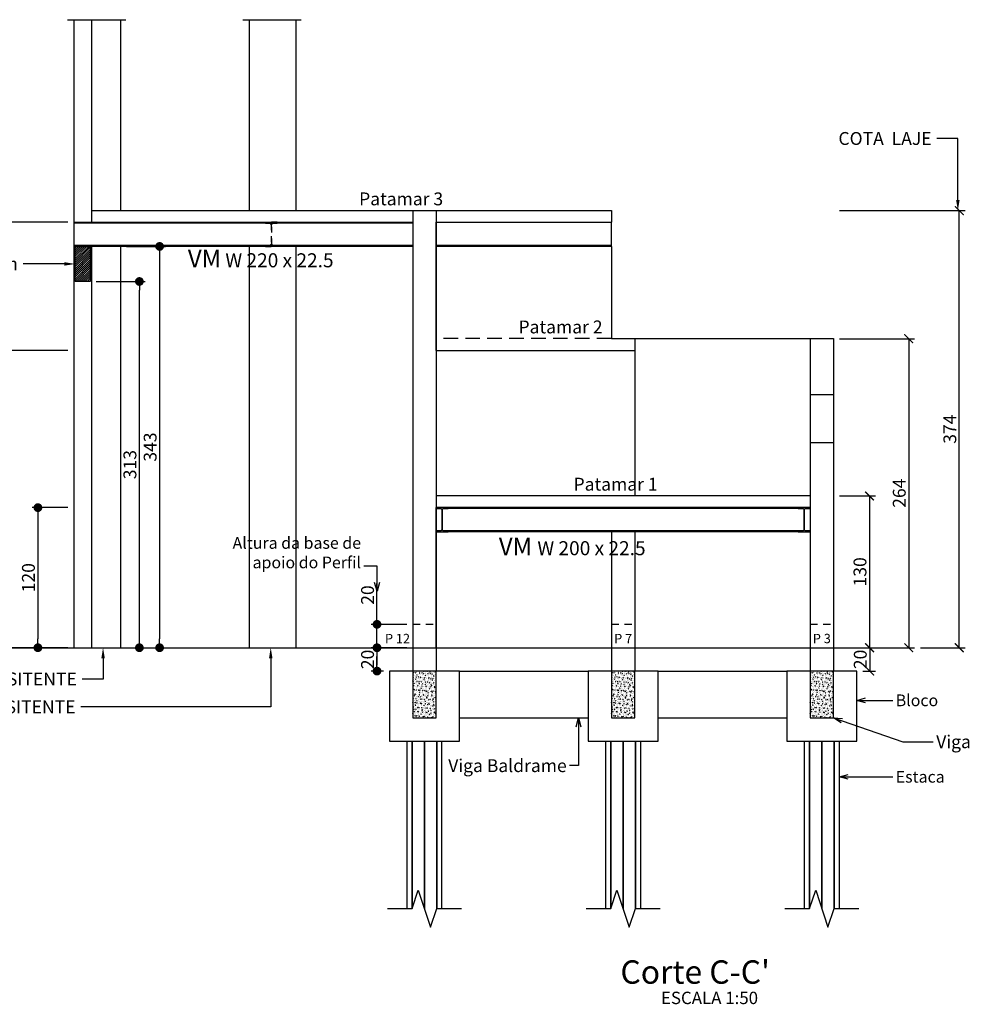
# Model space of a CAD drawing. Units: inches. Extents: x 228 to 1632, y 202 to 546.
# Drawn here: x 322 to 338, y 427 to 444 of the extents above; entities that cross this region are included whole.
import ezdxf
from ezdxf import colors
from ezdxf.entities.mleader import LeaderData, LeaderLine
from ezdxf.math import Vec2, Vec3

# ---------------------------------------------------------------- set-up
doc = ezdxf.new("R2010")
doc.units = ezdxf.units.IN
doc.header["$MEASUREMENT"] = 0
doc.linetypes.add('HIDDEN', pattern=[0.375, 0.25, -0.125])
doc.linetypes.add('HIDDEN2', pattern=[0.1875, 0.125, -0.0625])
for name, color, linetype in [('_BLOCO', 2, 'Continuous'), ('_COTA', 2, 'Continuous'), ('_laje 1', 1, 'Continuous'), ('_PERF HAC', 1, 'Continuous'), ('_PERFIL CORTE', 3, 'Continuous'), ('_PERFIL PROJ', 252, 'HIDDEN2'), ('_PERFIL PROJ 2', 2, 'Continuous'), ('_PERFIL VISTA', 1, 'Continuous'), ('_PILAR', 4, 'Continuous'), ('_PROJ LAJE', 252, 'Continuous'), ('_VIGA FUNDA', 3, 'Continuous'), ('estaca', 1, 'Continuous'), ('L_HACH', 1, 'Continuous'), ('paredes', 3, 'Continuous'), ('TEXTO', 2, 'Continuous'), ('TEXTO 1', 3, 'Continuous')]:
    doc.layers.add(name, color=color, linetype=linetype)
doc.layers.add('_DESCRIÇÃO', color=2, linetype='Continuous', lineweight=20)
doc.styles.add('ARIAL', font='arial.ttf', dxfattribs={"height": 0.06})
doc.styles.add('GRIFA', font='trebuc.ttf')
doc.styles.get("Standard").update_dxf_attribs({"font": 'arial.ttf'})
doc.dimstyles.new('COTA 50', dxfattribs={"dimtxt": 0.22, "dimasz": 0.15, "dimexe": 0.1, "dimexo": 0.1, "dimgap": 0.05, "dimtad": 1, "dimdec": 0, "dimlfac": 50, "dimzin": 4, "dimdsep": 46, "dimtxsty": 'Standard', "dimblk": 'ARCHTICK', "dimcen": 0.5, "dimclrd": 1, "dimclre": 252, "dimclrt": 2, "dimadec": 1, "dimazin": 0, "dimtfac": 1, "dimtdec": 0, "dimtmove": 0, "dimatfit": 3, "dimldrblk": 'OPEN30', "dimfxl": 1, "dimtolj": 1, "dimarcsym": 0})
doc.dimstyles.new('CT 25', dxfattribs={"dimtxt": 0.2, "dimasz": 0.15, "dimexe": 0.1, "dimexo": 0.1, "dimgap": 0.05, "dimtad": 1, "dimdec": 1, "dimlfac": 25, "dimzin": 12, "dimdsep": 46, "dimtxsty": 'Standard', "dimblk": 'ARCHTICK', "dimcen": 0.5, "dimclrd": 1, "dimclre": 252, "dimclrt": 2, "dimadec": 1, "dimazin": 0, "dimtfac": 1, "dimtdec": 1, "dimtmove": 0, "dimatfit": 3, "dimldrblk": 'OPEN30', "dimfxl": 1, "dimtolj": 1, "dimarcsym": 0})
doc.dimstyles.new('CTPFIL 50', dxfattribs={"dimtxt": 0.22, "dimasz": 0.15, "dimexe": 0.1, "dimexo": 0.1, "dimgap": 0.05, "dimtad": 1, "dimdec": 0, "dimlfac": 50, "dimzin": 12, "dimdsep": 46, "dimtxsty": 'GRIFA', "dimblk": 'DOT', "dimcen": 0.5, "dimclrd": 1, "dimclre": 252, "dimclrt": 3, "dimadec": 1, "dimazin": 0, "dimtfac": 1, "dimtdec": 0, "dimtmove": 0, "dimatfit": 3, "dimldrblk": 'OPEN30', "dimfxl": 1, "dimtolj": 1, "dimarcsym": 0})

# ---------------------------------------------------------------- blocks, each defined once
blk = doc.blocks.new('_ARCHTICK')
at = {"color": 0, "linetype": 'ByBlock', "const_width": 0.15}
blk.add_lwpolyline([(-0.5, -0.5), (0.5, 0.5)], dxfattribs=at)
blk = doc.blocks.new('*D29')
at = {"layer": '_COTA', "color": 252, "lineweight": -2, "transparency": 16777216}
for p, q in [((335.915, 435.833), (336.531, 435.833)), ((335.515, 433.237), (336.531, 433.237))]:
    blk.add_line(p, q, dxfattribs=at)
at = {"layer": '_COTA', "color": 1, "lineweight": -2, "transparency": 16777216}
blk.add_line((336.431, 435.833), (336.431, 433.237), dxfattribs=at)
at = {"layer": 'DEFPOINTS', "color": 0, "transparency": 16777216}
for p in [(335.815, 435.833), (335.415, 433.237), (336.431, 433.237)]:
    blk.add_point(p, dxfattribs=at)
at = {"layer": '_COTA', "color": 1, "lineweight": -2, "transparency": 16777216, "xscale": 0.15, "yscale": 0.15, "zscale": 0.15}
for p, rotation in [((336.431, 435.833), 90), ((336.431, 433.237), 270)]:
    blk.add_blockref('_ARCHTICK', p, dxfattribs=dict(at, rotation=rotation))
at = {"layer": '_COTA', "color": 2, "transparency": 16777216, "insert": (336.268, 434.535), "char_height": 0.22, "attachment_point": 5, "rotation": 90}
blk.add_mtext('\\A1;130', dxfattribs=at)
blk = doc.blocks.new('_Open30')
at = {"color": 0, "linetype": 'ByBlock', "lineweight": -2}
for p, q in [((-1, 0.27), (0, 0)), ((0, 0), (-1, -0.27)), ((0, 0), (-1, 0))]:
    blk.add_line(p, q, dxfattribs=at)
blk = doc.blocks.new('*D28')
at = {"layer": '_COTA', "color": 252, "lineweight": -2, "transparency": 16777216}
for p, q in [((335.915, 438.523), (337.202, 438.523)), ((335.915, 433.237), (337.202, 433.237))]:
    blk.add_line(p, q, dxfattribs=at)
at = {"layer": '_COTA', "color": 1, "lineweight": -2, "transparency": 16777216}
blk.add_line((337.102, 438.523), (337.102, 433.237), dxfattribs=at)
at = {"layer": 'DEFPOINTS', "color": 0, "transparency": 16777216}
for p in [(335.815, 438.523), (335.815, 433.237), (337.102, 433.237)]:
    blk.add_point(p, dxfattribs=at)
at = {"layer": '_COTA', "color": 1, "lineweight": -2, "transparency": 16777216, "xscale": 0.15, "yscale": 0.15, "zscale": 0.15}
for p, rotation in [((337.102, 438.523), 90), ((337.102, 433.237), 270)]:
    blk.add_blockref('_ARCHTICK', p, dxfattribs=dict(at, rotation=rotation))
at = {"layer": '_COTA', "color": 2, "transparency": 16777216, "insert": (336.94, 435.88), "char_height": 0.22, "attachment_point": 5, "rotation": 90}
blk.add_mtext('\\A1;264', dxfattribs=at)
blk = doc.blocks.new('PERF')
at = {"layer": '_PERF HAC'}
blk.add_hatch(color=256, dxfattribs=at).paths.add_polyline_path([(-0.051, 0), (-0.051, -0.008), (-0.0136, -0.008, -0.414214), (-0.0031, -0.0185), (-0.0031, -0.1875, -0.414214), (-0.0136, -0.198), (-0.051, -0.198), (-0.051, -0.206), (0.051, -0.206), (0.051, -0.198), (0.0136, -0.198, -0.414214), (0.0031, -0.1875), (0.0031, -0.0185, -0.414214), (0.0136, -0.008), (0.051, -0.008), (0.051, 0)])
at = {"layer": '_PERFIL CORTE'}
blk.add_lwpolyline([(-0.051, 0), (-0.051, -0.008), (-0.0136, -0.008, -0.414214), (-0.0031, -0.0185), (-0.0031, -0.1875, -0.414214), (-0.0136, -0.198), (-0.051, -0.198), (-0.051, -0.206), (0.051, -0.206), (0.051, -0.198), (0.0136, -0.198, -0.414214), (0.0031, -0.1875), (0.0031, -0.0185, -0.414214), (0.0136, -0.008), (0.051, -0.008), (0.051, 0)], format="xyb", close=True, dxfattribs=at)
blk = doc.blocks.new('*D30')
at = {"layer": '_COTA', "color": 252, "lineweight": -2, "transparency": 16777216}
for p, q in [((335.915, 440.713), (338.068, 440.713)), ((337.302, 433.237), (338.068, 433.237))]:
    blk.add_line(p, q, dxfattribs=at)
at = {"layer": '_COTA', "color": 1, "lineweight": -2, "transparency": 16777216}
blk.add_line((337.968, 433.237), (337.968, 440.713), dxfattribs=at)
at = {"layer": 'DEFPOINTS', "color": 0, "transparency": 16777216}
for p in [(335.815, 440.713), (337.968, 440.713), (337.202, 433.237)]:
    blk.add_point(p, dxfattribs=at)
at = {"layer": '_COTA', "color": 1, "lineweight": -2, "transparency": 16777216, "xscale": 0.15, "yscale": 0.15, "zscale": 0.15}
for p, rotation in [((337.968, 440.713), 90), ((337.968, 433.237), 270)]:
    blk.add_blockref('_ARCHTICK', p, dxfattribs=dict(at, rotation=rotation))
at = {"layer": '_COTA', "color": 2, "transparency": 16777216, "insert": (337.806, 436.975), "char_height": 0.22, "attachment_point": 5, "rotation": 90}
blk.add_mtext('\\A1;374', dxfattribs=at)
blk = doc.blocks.new('_Dot')
at = {"color": 0, "linetype": 'ByBlock', "lineweight": -2}
blk.add_line((-0.5, 0), (-1, 0), dxfattribs=at)
at = {"color": 0, "linetype": 'ByBlock', "const_width": 0.5}
blk.add_lwpolyline([(-0.25, 0, 1), (0.25, 0, 1)], format="xyb", close=True, dxfattribs=at)
blk = doc.blocks.new('*D39')
at = {"layer": '_COTA', "color": 252, "lineweight": -2, "transparency": 16777216}
for p, q in [((322.715, 435.633), (322.1, 435.633)), ((322.715, 433.237), (322.1, 433.237))]:
    blk.add_line(p, q, dxfattribs=at)
at = {"layer": '_COTA', "color": 1, "lineweight": -2, "transparency": 16777216}
blk.add_line((322.2, 435.483), (322.2, 433.387), dxfattribs=at)
at = {"layer": 'DEFPOINTS', "color": 0, "transparency": 16777216}
for p in [(322.815, 435.633), (322.2, 433.237), (322.815, 433.237)]:
    blk.add_point(p, dxfattribs=at)
at = {"layer": '_COTA', "color": 1, "lineweight": -2, "transparency": 16777216, "xscale": 0.15, "yscale": 0.15, "zscale": 0.15}
for p, rotation in [((322.2, 435.633), 90), ((322.2, 433.237), 270)]:
    blk.add_blockref('_Dot', p, dxfattribs=dict(at, rotation=rotation))
at = {"layer": '_COTA', "color": 3, "transparency": 16777216, "insert": (322.038, 434.435), "char_height": 0.22, "attachment_point": 5, "rotation": 90, "style": 'GRIFA'}
blk.add_mtext('\\A1;120', dxfattribs=at)
blk = doc.blocks.new('*D34')
at = {"layer": '_COTA', "color": 252, "lineweight": -2, "transparency": 16777216}
for p, q in [((322.715, 438.323), (321.429, 438.323)), ((322.715, 433.237), (321.429, 433.237))]:
    blk.add_line(p, q, dxfattribs=at)
at = {"layer": '_COTA', "color": 1, "lineweight": -2, "transparency": 16777216}
blk.add_line((321.529, 438.173), (321.529, 433.387), dxfattribs=at)
at = {"layer": 'DEFPOINTS', "color": 0, "transparency": 16777216}
for p in [(322.815, 438.323), (321.529, 433.237), (322.815, 433.237)]:
    blk.add_point(p, dxfattribs=at)
at = {"layer": '_COTA', "color": 1, "lineweight": -2, "transparency": 16777216, "xscale": 0.15, "yscale": 0.15, "zscale": 0.15}
for p, rotation in [((321.529, 438.323), 90), ((321.529, 433.237), 270)]:
    blk.add_blockref('_Dot', p, dxfattribs=dict(at, rotation=rotation))
at = {"layer": '_COTA', "color": 3, "transparency": 16777216, "insert": (321.367, 435.78), "char_height": 0.22, "attachment_point": 5, "rotation": 90, "style": 'GRIFA'}
blk.add_mtext('\\A1;254', dxfattribs=at)
blk = doc.blocks.new('*D35')
at = {"layer": '_COTA', "color": 252, "lineweight": -2, "transparency": 16777216}
for p, q in [((322.715, 440.513), (320.563, 440.513)), ((321.329, 433.237), (320.563, 433.237))]:
    blk.add_line(p, q, dxfattribs=at)
at = {"layer": '_COTA', "color": 1, "lineweight": -2, "transparency": 16777216}
blk.add_line((320.663, 433.387), (320.663, 440.363), dxfattribs=at)
at = {"layer": 'DEFPOINTS', "color": 0, "transparency": 16777216}
for p in [(320.663, 440.513), (322.815, 440.513), (321.429, 433.237)]:
    blk.add_point(p, dxfattribs=at)
at = {"layer": '_COTA', "color": 1, "lineweight": -2, "transparency": 16777216, "xscale": 0.15, "yscale": 0.15, "zscale": 0.15}
for p, rotation in [((320.663, 440.513), 90), ((320.663, 433.237), 270)]:
    blk.add_blockref('_Dot', p, dxfattribs=dict(at, rotation=rotation))
at = {"layer": '_COTA', "color": 3, "transparency": 16777216, "insert": (320.5, 436.875), "char_height": 0.22, "attachment_point": 5, "rotation": 90, "style": 'GRIFA'}
blk.add_mtext('\\A1;364', dxfattribs=at)
blk = doc.blocks.new('*D55')
at = {"layer": '_COTA', "color": 252, "lineweight": -2, "transparency": 16777216}
for p, q in [((323.715, 440.101), (324.383, 440.101)), ((323.715, 433.237), (324.383, 433.237))]:
    blk.add_line(p, q, dxfattribs=at)
at = {"layer": '_COTA', "color": 1, "lineweight": -2, "transparency": 16777216}
blk.add_line((324.283, 439.951), (324.283, 433.387), dxfattribs=at)
at = {"layer": 'DEFPOINTS', "color": 0, "transparency": 16777216}
for p in [(323.615, 440.101), (323.615, 433.237), (324.283, 433.237)]:
    blk.add_point(p, dxfattribs=at)
at = {"layer": '_COTA', "color": 1, "lineweight": -2, "transparency": 16777216, "xscale": 0.15, "yscale": 0.15, "zscale": 0.15}
for p, rotation in [((324.283, 440.101), 90), ((324.283, 433.237), 270)]:
    blk.add_blockref('_Dot', p, dxfattribs=dict(at, rotation=rotation))
at = {"layer": '_COTA', "color": 3, "transparency": 16777216, "insert": (324.121, 436.669), "char_height": 0.22, "attachment_point": 5, "rotation": 90, "style": 'GRIFA'}
blk.add_mtext('\\A1;343', dxfattribs=at)
blk = doc.blocks.new('*D56')
at = {"layer": '_COTA', "color": 252, "lineweight": -2, "transparency": 16777216}
for p, q in [((323.195, 439.501), (324.037, 439.501)), ((323.715, 433.237), (324.037, 433.237))]:
    blk.add_line(p, q, dxfattribs=at)
at = {"layer": '_COTA', "color": 1, "lineweight": -2, "transparency": 16777216}
blk.add_line((323.937, 433.387), (323.937, 439.351), dxfattribs=at)
at = {"layer": 'DEFPOINTS', "color": 0, "transparency": 16777216}
for p in [(323.095, 439.501), (323.937, 439.501), (323.615, 433.237)]:
    blk.add_point(p, dxfattribs=at)
at = {"layer": '_COTA', "color": 1, "lineweight": -2, "transparency": 16777216, "xscale": 0.15, "yscale": 0.15, "zscale": 0.15}
for p, rotation in [((323.937, 439.501), 90), ((323.937, 433.237), 270)]:
    blk.add_blockref('_Dot', p, dxfattribs=dict(at, rotation=rotation))
at = {"layer": '_COTA', "color": 3, "transparency": 16777216, "insert": (323.775, 436.369), "char_height": 0.22, "attachment_point": 5, "rotation": 90, "style": 'GRIFA'}
blk.add_mtext('\\A1;313', dxfattribs=at)
blk = doc.blocks.new('*D468')
at = {"layer": '_COTA', "color": 1, "lineweight": -2, "transparency": 16777216}
blk.add_line((336.435, 433.237), (336.435, 432.837), dxfattribs=at)
at = {"layer": '_COTA', "color": 252, "lineweight": -2, "transparency": 16777216}
for p, q in [((336.531, 433.237), (336.535, 433.237)), ((336.315, 432.837), (336.535, 432.837))]:
    blk.add_line(p, q, dxfattribs=at)
at = {"layer": 'DEFPOINTS', "color": 0, "transparency": 16777216}
for p in [(336.431, 433.237), (336.215, 432.837), (336.435, 432.837)]:
    blk.add_point(p, dxfattribs=at)
at = {"layer": '_COTA', "color": 1, "lineweight": -2, "transparency": 16777216, "xscale": 0.15, "yscale": 0.15, "zscale": 0.15}
for p, rotation in [((336.435, 433.237), 90), ((336.435, 432.837), 270)]:
    blk.add_blockref('_ARCHTICK', p, dxfattribs=dict(at, rotation=rotation))
at = {"layer": '_COTA', "color": 2, "transparency": 16777216, "insert": (336.273, 433.037), "char_height": 0.22, "attachment_point": 5, "rotation": 90}
blk.add_mtext('\\A1;20', dxfattribs=at)
blk = doc.blocks.new('*D469')
at = {"layer": '_COTA', "color": 1, "lineweight": -2, "transparency": 16777216}
for p, q in [((328.003, 433.787), (328.003, 434.338)), ((328.003, 433.237), (328.003, 433.637)), ((328.003, 433.087), (328.003, 432.937))]:
    blk.add_line(p, q, dxfattribs=at)
at = {"layer": '_COTA', "color": 252, "lineweight": -2, "transparency": 16777216}
for p, q in [((328.515, 433.637), (327.903, 433.637)), ((328.515, 433.237), (327.903, 433.237))]:
    blk.add_line(p, q, dxfattribs=at)
at = {"layer": 'DEFPOINTS', "color": 0, "transparency": 16777216}
for p in [(328.003, 433.637), (328.615, 433.637), (328.615, 433.237)]:
    blk.add_point(p, dxfattribs=at)
at = {"layer": '_COTA', "color": 1, "lineweight": -2, "transparency": 16777216, "xscale": 0.15, "yscale": 0.15, "zscale": 0.15}
for p, rotation in [((328.003, 433.637), 270), ((328.003, 433.237), 90)]:
    blk.add_blockref('_Dot', p, dxfattribs=dict(at, rotation=rotation))
at = {"layer": '_COTA', "color": 3, "transparency": 16777216, "insert": (327.841, 434.138), "char_height": 0.22, "attachment_point": 5, "rotation": 90, "style": 'GRIFA'}
blk.add_mtext('\\A1;20', dxfattribs=at)
blk = doc.blocks.new('*D470')
at = {"layer": '_COTA', "color": 1, "lineweight": -2, "transparency": 16777216}
blk.add_line((328.003, 432.987), (328.003, 433.087), dxfattribs=at)
at = {"layer": '_COTA', "color": 252, "lineweight": -2, "transparency": 16777216}
blk.add_line((328.115, 432.837), (327.903, 432.837), dxfattribs=at)
at = {"layer": 'DEFPOINTS', "color": 0, "transparency": 16777216}
for p in [(328.003, 433.237), (328.003, 433.237), (328.215, 432.837)]:
    blk.add_point(p, dxfattribs=at)
at = {"layer": '_COTA', "color": 1, "lineweight": -2, "transparency": 16777216, "xscale": 0.15, "yscale": 0.15, "zscale": 0.15}
for p, rotation in [((328.003, 433.237), 90), ((328.003, 432.837), 270)]:
    blk.add_blockref('_Dot', p, dxfattribs=dict(at, rotation=rotation))
at = {"layer": '_COTA', "color": 3, "transparency": 16777216, "insert": (327.841, 433.037), "char_height": 0.22, "attachment_point": 5, "rotation": 90, "style": 'GRIFA'}
blk.add_mtext('\\A1;20', dxfattribs=at)

msp = doc.modelspace()

# ---------------------------------------------------------------- hatches: boundary and pattern name
at = {"layer": 'L_HACH'}
h = msp.add_hatch(dxfattribs=at)
h.set_pattern_fill('ANSI31', color=256, scale=0.2, style=0)
h.paths.add_polyline_path([(323.09528, 440.10141), (322.83528, 440.10141), (322.83528, 439.50141), (323.09528, 439.50141)])
h = msp.add_hatch(dxfattribs=at)
h.set_pattern_fill('AR-CONC', color=256, scale=0.01, style=0)
h.set_pattern_definition([(50, (-229.74805, 22.68338), (0.0717260183, -0.0062752135), [0.0075, -0.0825]), (355, (-229.74805, 22.68338), (-0.013875133, 0.075219213), [0.006, -0.066]), (100.4514, (-229.74207, 22.682855), (0.057850938, 0.068943954), [0.006374019, -0.070114211]), (46.1842, (-229.74805, 22.70338), (0.106724105, -0.016551901), [0.01125, -0.12375]), (96.6356, (-229.73915, 22.702), (0.09346627, 0.097411787), [0.009561029, -0.1051713]), (351.1842, (-229.74805, 22.70338), (0.093466195, 0.09741186), [0.009, -0.099]), (21, (-229.73805, 22.69838), (0.059690705, -0.040261889), [0.0075, -0.0825]), (326, (-229.73805, 22.69838), (0.024331533, 0.0725150045), [0.006, -0.066]), (71.4514, (-229.733074, 22.69502), (0.084022263, 0.03225305), [0.006374019, -0.070114211]), (37.5, (-229.748049, 22.683377), (0.0012159855, 0.0332893854), [0, -0.0652, 0, -0.067, 0, -0.06625]), (7.5, (-229.74805, 22.683377), (0.0263069537, 0.0394411712), [0, -0.0382, 0, -0.0637, 0, -0.02525]), (327.5, (-229.77035, 22.683377), (0.0533822436, -0.0022554872), [0, -0.025, 0, -0.078, 0, -0.1035]), (317.5, (-229.78035, 22.683377), (0.058318617, 0.0100104982), [0, -0.0325, 0, -0.0518, 0, -0.0735])])
h.paths.add_polyline_path([(328.6155, 432.03735), (329.0155, 432.03735), (329.0155, 432.83735), (328.6155, 432.83735)])
h = msp.add_hatch(dxfattribs=at)
h.set_pattern_fill('AR-CONC', color=256, scale=0.01, style=0)
h.set_pattern_definition([(50, (-226.34805, 22.68338), (0.0717260183, -0.0062752135), [0.0075, -0.0825]), (355, (-226.34805, 22.68338), (-0.013875133, 0.075219213), [0.006, -0.066]), (100.4514, (-226.34207, 22.682855), (0.057850938, 0.068943954), [0.006374019, -0.070114211]), (46.1842, (-226.34805, 22.70338), (0.106724105, -0.016551901), [0.01125, -0.12375]), (96.6356, (-226.33915, 22.702), (0.09346627, 0.097411787), [0.009561029, -0.1051713]), (351.1842, (-226.34805, 22.70338), (0.093466195, 0.09741186), [0.009, -0.099]), (21, (-226.33805, 22.69838), (0.059690705, -0.040261889), [0.0075, -0.0825]), (326, (-226.33805, 22.69838), (0.024331533, 0.0725150045), [0.006, -0.066]), (71.4514, (-226.333074, 22.69502), (0.084022263, 0.03225305), [0.006374019, -0.070114211]), (37.5, (-226.348049, 22.683377), (0.0012159855, 0.0332893854), [0, -0.0652, 0, -0.067, 0, -0.06625]), (7.5, (-226.34805, 22.683377), (0.0263069537, 0.0394411712), [0, -0.0382, 0, -0.0637, 0, -0.02525]), (327.5, (-226.37035, 22.683377), (0.0533822436, -0.0022554872), [0, -0.025, 0, -0.078, 0, -0.1035]), (317.5, (-226.38035, 22.683377), (0.058318617, 0.0100104982), [0, -0.0325, 0, -0.0518, 0, -0.0735])])
h.paths.add_polyline_path([(332.0155, 432.03735), (332.4155, 432.03735), (332.4155, 432.83735), (332.0155, 432.83735)])
h = msp.add_hatch(dxfattribs=at)
h.set_pattern_fill('AR-CONC', color=256, scale=0.01, style=0)
h.set_pattern_definition([(50, (-222.94805, 22.68338), (0.0717260183, -0.0062752135), [0.0075, -0.0825]), (355, (-222.94805, 22.68338), (-0.013875133, 0.075219213), [0.006, -0.066]), (100.4514, (-222.94207, 22.682855), (0.057850938, 0.068943954), [0.006374019, -0.070114211]), (46.1842, (-222.94805, 22.70338), (0.106724105, -0.016551901), [0.01125, -0.12375]), (96.6356, (-222.93915, 22.702), (0.09346627, 0.097411787), [0.009561029, -0.1051713]), (351.1842, (-222.94805, 22.70338), (0.093466195, 0.09741186), [0.009, -0.099]), (21, (-222.93805, 22.69838), (0.059690705, -0.040261889), [0.0075, -0.0825]), (326, (-222.93805, 22.69838), (0.024331533, 0.0725150045), [0.006, -0.066]), (71.4514, (-222.933074, 22.69502), (0.084022263, 0.03225305), [0.006374019, -0.070114211]), (37.5, (-222.948049, 22.683377), (0.0012159855, 0.0332893854), [0, -0.0652, 0, -0.067, 0, -0.06625]), (7.5, (-222.94805, 22.683377), (0.0263069537, 0.0394411712), [0, -0.0382, 0, -0.0637, 0, -0.02525]), (327.5, (-222.97035, 22.683377), (0.0533822436, -0.0022554872), [0, -0.025, 0, -0.078, 0, -0.1035]), (317.5, (-222.98035, 22.683377), (0.058318617, 0.0100104982), [0, -0.0325, 0, -0.0518, 0, -0.0735])])
h.paths.add_polyline_path([(335.4155, 432.03735), (335.8155, 432.03735), (335.8155, 432.83735), (335.4155, 432.83735)])

# ---------------------------------------------------------------- linework, layer by layer
at = {"color": 3}
for p, q in [((323.11528, 440.71341), (323.11528, 440.51341)), ((335.41528, 435.83341), (329.01528, 435.83341)), ((329.01528, 435.83341), (329.01528, 435.63341)), ((335.41528, 435.83341), (335.41528, 435.63341)), ((335.41528, 435.63341), (329.01528, 435.63341))]:
    msp.add_line(p, q, dxfattribs=at)
at = {"color": 2}
msp.add_line((329.01528, 433.23735), (329.01528, 435.63341), dxfattribs=at)
at = {"layer": '_BLOCO', "linetype": 'Continuous'}
msp.add_lwpolyline([(328.21528, 432.83735), (328.21528, 431.63735), (328.51528, 431.63735), (328.5169, 431.63735), (328.60315, 431.63735), (329.02741, 431.63735), (329.02903, 431.63735), (329.11528, 431.63735), (329.41528, 431.63735), (329.41528, 432.83735), (328.96528, 432.83735), (328.76586, 432.83735), (328.66528, 432.83735), (328.21528, 432.83735)], dxfattribs=at)
at = {"layer": '_COTA'}
for p, q in [((322.70609, 443.97867), (323.7057, 443.97867)), ((325.70648, 443.97867), (326.7061, 443.97867)), ((329.01528, 438.32341), (329.01528, 440.51341))]:
    msp.add_line(p, q, dxfattribs=at)
at = {"layer": '_laje 1'}
for p, q in [((332.01528, 440.10141), (332.01528, 438.52341)), ((332.41528, 438.52341), (332.41528, 435.83341)), ((335.41528, 438.52341), (335.41528, 435.83341)), ((332.01528, 435.22141), (332.01528, 433.23735))]:
    msp.add_line(p, q, dxfattribs=at)
at = {"layer": '_PERFIL PROJ', "linetype": 'ByBlock'}
for p, q in [((335.41528, 438.52341), (335.41528, 436.74966)), ((335.41528, 438.52341), (335.81528, 438.52341)), ((335.81528, 438.52341), (335.81528, 436.74966)), ((335.41528, 437.5675), (335.81528, 437.5675)), ((329.41528, 432.83735), (331.61528, 432.83735)), ((332.81528, 432.83735), (335.01528, 432.83735)), ((329.41528, 432.03735), (331.61528, 432.03735)), ((332.81528, 432.03735), (335.01528, 432.03735)), ((331.91528, 431.63735), (331.91528, 431.38038)), ((335.31528, 431.63735), (335.31528, 431.38038))]:
    msp.add_line(p, q, dxfattribs=at)
at = {"layer": '_PERFIL PROJ', "linetype": 'HIDDEN2'}
for p, q in [((328.61528, 433.63735), (329.01528, 433.63735)), ((332.01528, 433.63735), (332.41528, 433.63735)), ((335.41528, 433.63735), (335.81528, 433.63735))]:
    msp.add_line(p, q, dxfattribs=at)
at = {"layer": '_PERFIL PROJ', "linetype": 'HIDDEN', "ltscale": 0.1}
msp.add_lwpolyline([(326.09328, 440.51341), (326.09328, 440.49741), (326.16808, 440.49741, -0.41421356), (326.18908, 440.47641), (326.18908, 440.13841, -0.41421356), (326.16808, 440.11741), (326.09328, 440.11741), (326.09328, 440.10141), (326.29728, 440.10141), (326.29728, 440.11741), (326.22248, 440.11741, -0.41421356), (326.20148, 440.13841), (326.20148, 440.47641, -0.41421356), (326.22248, 440.49741), (326.29728, 440.49741), (326.29728, 440.51341)], format="xyb", close=True, dxfattribs=at)
at = {"layer": '_PERFIL PROJ', "linetype": 'Continuous'}
msp.add_lwpolyline([(329.11506, 432.83735), (328.31506, 432.83735)], dxfattribs=at)
at = {"layer": '_PERFIL PROJ', "linetype": 'ByBlock'}
for points in [[(331.61528, 432.83735), (331.61528, 431.63735), (331.91528, 431.63735), (331.9169, 431.63735), (332.00315, 431.63735), (332.42741, 431.63735), (332.42903, 431.63735), (332.51528, 431.63735), (332.81528, 431.63735), (332.81528, 432.83735), (332.36528, 432.83735), (332.16586, 432.83735), (332.06528, 432.83735), (331.61528, 432.83735)], [(335.01528, 432.83735), (335.01528, 431.63735), (335.31528, 431.63735), (335.3169, 431.63735), (335.40315, 431.63735), (335.82741, 431.63735), (335.82903, 431.63735), (335.91528, 431.63735), (336.21528, 431.63735), (336.21528, 432.83735), (335.76528, 432.83735), (335.56586, 432.83735), (335.46528, 432.83735), (335.01528, 432.83735)], [(335.91506, 432.83735), (335.11506, 432.83735)], [(331.91528, 431.63735), (331.91528, 428.77584)], [(332.00315, 428.77584), (332.00315, 431.63735)], [(332.00315, 431.63735), (332.00315, 428.77584)], [(332.21528, 431.63735), (332.21528, 428.77584)], [(332.21528, 428.77584), (332.21528, 431.63735)], [(332.42741, 428.77584), (332.42741, 431.63735)], [(332.42741, 431.63735), (332.42741, 428.77584)], [(332.51528, 428.77584), (332.51528, 431.63735)], [(335.31528, 431.63735), (335.31528, 428.77584)], [(335.40315, 428.77584), (335.40315, 431.63735)], [(335.40315, 431.63735), (335.40315, 428.77584)], [(335.61528, 431.63735), (335.61528, 428.77584)], [(335.61528, 428.77584), (335.61528, 431.63735)], [(335.82741, 428.77584), (335.82741, 431.63735)], [(335.82741, 431.63735), (335.82741, 428.77584)], [(335.91528, 428.77584), (335.91528, 431.63735)], [(331.58322, 428.77584), (332.00459, 428.77584), (332.10994, 429.09187), (332.32063, 428.45981), (332.42597, 428.77584), (332.84735, 428.77584)], [(334.98322, 428.77584), (335.40459, 428.77584), (335.50994, 429.09187), (335.72063, 428.45981), (335.82597, 428.77584), (336.24735, 428.77584)]]:
    msp.add_lwpolyline(points, dxfattribs=at)
at = {"layer": '_PERFIL PROJ 2'}
for p, q in [((328.61528, 440.71341), (328.61528, 432.83735)), ((328.61528, 440.71341), (329.01528, 440.71341)), ((329.01528, 440.71341), (329.01528, 432.83735)), ((335.21128, 435.61741), (329.21928, 435.61741)), ((335.21128, 435.23741), (329.21928, 435.23741)), ((335.21128, 435.22141), (329.21928, 435.22141))]:
    msp.add_line(p, q, dxfattribs=at)
at = {"layer": '_PERFIL VISTA'}
for p, q in [((323.11528, 440.71341), (328.61528, 440.71341)), ((329.01528, 440.71341), (332.01528, 440.71341)), ((332.01528, 440.71341), (332.01528, 440.51341)), ((322.81528, 440.51341), (328.61528, 440.51341)), ((328.61528, 440.49741), (322.81528, 440.49741)), ((329.01528, 440.51341), (332.01528, 440.51341)), ((332.01528, 440.10141), (332.01528, 440.51341)), ((328.61528, 440.11741), (322.81528, 440.11741)), ((328.61528, 440.10141), (322.81528, 440.10141)), ((332.01528, 440.11741), (329.01528, 440.11741)), ((332.01528, 440.10141), (329.01528, 440.10141)), ((335.41528, 436.74966), (335.81528, 436.74966)), ((335.41528, 436.74966), (335.41528, 435.83341)), ((335.81528, 436.74966), (335.81528, 432.83735)), ((335.41528, 435.63341), (335.41528, 432.83735)), ((332.01528, 435.22141), (332.01528, 432.83735)), ((332.41528, 435.22141), (332.41528, 432.83735))]:
    msp.add_line(p, q, dxfattribs=at)
at = {"layer": '_PROJ LAJE'}
for p, q in [((323.61528, 443.97867), (323.61528, 440.71341)), ((325.81528, 443.97867), (325.81528, 440.71341)), ((326.61528, 443.97867), (326.61528, 440.71341)), ((323.61528, 440.10141), (323.61528, 433.23735)), ((325.81528, 440.10141), (325.81528, 433.23735)), ((326.61528, 440.10141), (326.61528, 433.23735)), ((332.01528, 438.52341), (335.41528, 438.52341)), ((329.01528, 438.32341), (332.41528, 438.32341))]:
    msp.add_line(p, q, dxfattribs=at)
at = {"layer": '_PROJ LAJE', "linetype": 'HIDDEN'}
msp.add_line((332.01528, 438.52341), (329.01528, 438.52341), dxfattribs=at)
at = {"layer": '_VIGA FUNDA'}
for points in [[(328.6155, 432.03735), (329.0155, 432.03735), (329.0155, 432.83735), (328.6155, 432.83735)], [(332.0155, 432.03735), (332.4155, 432.03735), (332.4155, 432.83735), (332.0155, 432.83735)], [(335.4155, 432.03735), (335.8155, 432.03735), (335.8155, 432.83735), (335.4155, 432.83735)]]:
    msp.add_lwpolyline(points, close=True, dxfattribs=at)
at = {"layer": 'estaca', "linetype": 'Continuous'}
for points in [[(328.51528, 431.63735), (328.51528, 428.77584)], [(328.60315, 428.77584), (328.60315, 431.63735)], [(328.60315, 431.63735), (328.60315, 428.77584)], [(328.81528, 431.63735), (328.81528, 428.77584)], [(328.81528, 428.77584), (328.81528, 431.63735)], [(329.02741, 428.77584), (329.02741, 431.63735)], [(329.02741, 431.63735), (329.02741, 428.77584)], [(329.11528, 428.77584), (329.11528, 431.63735)], [(328.18322, 428.77584), (328.60459, 428.77584), (328.70994, 429.09187), (328.92063, 428.45981), (329.02597, 428.77584), (329.44735, 428.77584)]]:
    msp.add_lwpolyline(points, dxfattribs=at)
at = {"layer": 'L_HACH', "color": 2}
msp.add_lwpolyline([(322.83528, 440.10141), (323.09528, 440.10141), (323.09528, 439.50141), (322.83528, 439.50141)], close=True, dxfattribs=at)
at = {"layer": 'paredes', "color": 1}
for p, q in [((322.81528, 443.97867), (322.81528, 433.23735)), ((323.11528, 443.97867), (323.11528, 440.51341)), ((323.11528, 440.10141), (323.11528, 433.23735))]:
    msp.add_line(p, q, dxfattribs=at)
at = {"layer": 'paredes'}
msp.add_line((321.49119, 433.23735), (336.92017, 433.23735), dxfattribs=at)

# ---------------------------------------------------------------- block references
at = {"layer": '_PERF HAC', "xscale": 2, "yscale": 2, "zscale": 2}
for p in [(329.11728, 435.63341), (335.31328, 435.63341)]:
    msp.add_blockref('PERF', p, dxfattribs=at)

# ---------------------------------------------------------------- texts
at = {"layer": '_COTA', "color": 2, "char_height": 0.2}
for s, insert, attachment_point in [('Altura da base de\\P apoio do Perfil', (327.73015, 434.53348), 9), ('Bloco', (336.87972, 432.43735), 1), ('Estaca', (336.87972, 431.12962), 1)]:
    msp.add_mtext(s, dxfattribs=dict(at, insert=insert, attachment_point=attachment_point))
at = {"layer": '_COTA', "color": 3, "char_height": 0.22, "style": 'GRIFA'}
for s, insert, attachment_point in [('Viga baldrame', (337.5726, 431.73913), 1), ('Viga Baldrame', (331.24933, 431.33048), 3)]:
    msp.add_mtext(s, dxfattribs=dict(at, insert=insert, attachment_point=attachment_point))
at = {"layer": '_DESCRIÇÃO', "style": 'ARIAL'}
msp.add_text("Corte C-C'", height=0.4, dxfattribs=at).set_placement((332.16844, 427.4903))
at = {"layer": '_DESCRIÇÃO', "insert": (334.52385, 427.07593), "char_height": 0.2118, "width": 2.79576, "attachment_point": 9, "line_spacing_factor": 0.798, "style": 'ARIAL'}
msp.add_mtext('ESCALA 1:50', dxfattribs=at)
at = {"layer": '_PILAR', "color": 3, "char_height": 0.24, "attachment_point": 1, "style": 'ARIAL'}
for s, width, insert in [('{\\H1.25x;\\C1;VM} W 220 x 22.5', 2.7806623, (324.76697, 440.04376)), ('\\pi1.1278;{\\H1.25x;\\C4;VM\\C1; }W 200 x 22.5', 4.9608998, (329.81744, 435.11943))]:
    msp.add_mtext_dynamic_manual_height_columns(s, width=width, gutter_width=12.5, heights=[0], dxfattribs=dict(at, insert=insert))
at = {"layer": '_PILAR', "color": 3, "insert": (328.13931, 433.47448), "char_height": 0.16, "attachment_point": 1}
msp.add_mtext_dynamic_manual_height_columns('P 12', width=0.9782889, gutter_width=12.5, heights=[0], dxfattribs=at)
at = {"layer": '_PILAR', "color": 3, "insert": (332.06158, 433.47448), "char_height": 0.16, "width": 0.9782889, "attachment_point": 1}
msp.add_mtext('P 7', dxfattribs=at)
at = {"layer": '_PILAR', "color": 1, "insert": (335.46158, 433.47448), "char_height": 0.16, "attachment_point": 1}
msp.add_mtext_dynamic_manual_height_columns('P 3', width=0.9782889, gutter_width=12.5, heights=[0], dxfattribs=at)
at = {"layer": 'TEXTO 1', "color": 1, "linetype": 'Continuous', "style": 'ARIAL'}
for s, p in [('Patamar 3', (327.69687, 440.80377)), ('Patamar 2', (330.42455, 438.61377))]:
    msp.add_text(s, height=0.22, dxfattribs=at).set_placement(p)
at = {"layer": 'TEXTO 1', "linetype": 'Continuous', "style": 'ARIAL'}
msp.add_text('Patamar 1', height=0.22, dxfattribs=at).set_placement((331.36647, 435.92377))

# ---------------------------------------------------------------- dimensions: what is measured, and where the dimension line sits
at = {"layer": '_COTA'}
for base, p1, p2, dimstyle, picture, middle in [((337.96802, 440.71341), (337.20205, 433.23735), (335.81528, 440.71341), 'COTA 50', '*D30', (337.80562, 436.97538)), ((320.66254, 440.51341), (321.42852, 433.23735), (322.81528, 440.51341), 'CTPFIL 50', '*D35', (320.50024, 436.87538)), ((323.93651, 439.50141), (323.61528, 433.23735), (323.09528, 439.50141), 'CTPFIL 50', '*D56', (323.77458, 436.36938)), ((337.10205, 433.23735), (335.81528, 438.52341), (335.81528, 433.23735), 'COTA 50', '*D28', (336.93972, 435.88038)), ((321.52852, 433.23735), (322.81528, 438.32341), (322.81528, 433.23735), 'CTPFIL 50', '*D34', (321.36659, 435.78038)), ((336.4307, 433.23735), (335.81528, 435.83341), (335.41528, 433.23735), 'COTA 50', '*D29', (336.2683, 434.53538)), ((322.19986, 433.23735), (322.81528, 435.63341), (322.81528, 433.23735), 'CTPFIL 50', '*D39', (322.03794, 434.43538)), ((328.00307, 433.63735), (328.61528, 433.23735), (328.61528, 433.63735), 'CTPFIL 50', '*D469', (327.84115, 434.13757))]:
    dim = msp.add_linear_dim(base=base, p1=p1, p2=p2, angle=90, dimstyle=dimstyle, dxfattribs=at)
    dim.commit()
    dim.dimension.update_dxf_attribs({"geometry": picture, "text_midpoint": middle})
for base, p1, p2, dimstyle, picture, middle in [((324.28294, 433.23735), (323.61528, 440.10141), (323.61528, 433.23735), 'CTPFIL 50', '*D55', (324.28294, 436.66938)), ((328.00307, 433.23735), (328.21528, 432.83735), (328.00307, 433.23735), 'CTPFIL 50', '*D470', (328.00307, 433.03735)), ((336.43504, 432.83735), (336.4307, 433.23735), (336.21528, 432.83735), 'COTA 50', '*D468', (336.43504, 433.03735))]:
    dim = msp.add_linear_dim(base=base, p1=p1, p2=p2, angle=90, dimstyle=dimstyle, dxfattribs=at)
    dim.commit()
    dim.dimension.update_dxf_attribs({"geometry": picture, "text_midpoint": middle, "dimtype": 160})

# ---------------------------------------------------------------- leaders
at = {"layer": '_COTA', "annotation_type": 0, "has_hookline": 1}
for points, dimstyle, hookline_direction, text_width in [([(328.00307, 434.20549), (328.00307, 434.63348), (327.78015, 434.63348)], 'CT 25', 1, 2.17858), ([(336.21528, 432.33735), (336.82972, 432.33735)], 'CT 25', 0, 0.66808), ([(331.4508, 432.03557), (331.44933, 431.22048), (331.29933, 431.22048)], 'CTPFIL 50', 1, 1.94059), ([(335.81528, 432.03735), (337.00206, 431.62913), (337.5226, 431.62913)], 'CTPFIL 50', 0, 1.93793), ([(335.91528, 431.02962), (336.82972, 431.02962)], 'CT 25', 0, 0.82019)]:
    msp.add_leader(points, dimstyle=dimstyle, override={"dimgap": 0.05, "dimtad": 0}, dxfattribs=dict(at, hookline_direction=hookline_direction, text_width=text_width))
at = {"layer": '_COTA'}
ml = msp.add_multileader_mtext('Standard', dxfattribs=at)
ml.set_content('coxim', color=256)
ml.set_leader_properties(color=1)
ml.build(insert=Vec2(0, 0))
ml.multileader.update_dxf_attribs({"dogleg_length": 0.36, "arrow_head_size": 0.18})
ctx = ml.context
ctx.base_point, ctx.char_height, ctx.arrow_head_size, ctx.landing_gap_size, ctx.plane_origin = Vec3(320.99698, 439.80141), 0.22, 0.18, 0.09, Vec3(322.83528, 439.80141)
ctx.text_align_type = 2
notes = []
notes.append((ctx, [(0, (1, 1, 0), (322.30773, 439.80141), (-1, 0), 0.36, [(0, [(322.83528, 439.80141)], 0, [])])]))
ctx.mtext.insert, ctx.mtext.alignment, ctx.mtext.flow_direction = Vec3(321.85773, 439.91322), 3, 5
at = {"layer": 'TEXTO'}
ml = msp.add_multileader_mtext('Standard', dxfattribs=at)
ml.set_content('COTA  LAJE', color=256)
ml.set_leader_properties(color=1)
ml.build(insert=Vec2(0, 0))
ml.multileader.update_dxf_attribs({"dogleg_length": 0.36, "arrow_head_size": 0.18})
ctx = ml.context
ctx.base_point, ctx.char_height, ctx.arrow_head_size, ctx.landing_gap_size, ctx.plane_origin = Vec3(335.67578, 441.94497), 0.22, 0.18, 0.09, Vec3(337.94306, 440.55091)
ctx.text_align_type = 2
notes.append((ctx, [(0, (1, 1, 0), (337.94306, 441.94497), (-1, 0), 0.36, [(0, [(337.94306, 440.71341)], 0, [])])]))
ctx.mtext.insert, ctx.mtext.alignment, ctx.mtext.flow_direction = Vec3(337.49306, 442.05685), 3, 5
ml = msp.add_multileader_mtext('Standard', dxfattribs=at)
ml.set_content('PILAR EXSITENTE', color=256)
ml.set_leader_properties(color=1)
ml.build(insert=Vec2(0, 0))
ml.multileader.update_dxf_attribs({"dogleg_length": 0.36, "arrow_head_size": 0.18})
ctx = ml.context
ctx.base_point, ctx.char_height, ctx.arrow_head_size, ctx.landing_gap_size, ctx.plane_origin = Vec3(320.11291, 432.22391), 0.22, 0.18, 0.09, Vec3(326.68459, 431.72577)
ctx.text_align_type = 2
notes.append((ctx, [(1, (1, 1, 0), (326.18529, 432.22391), (-1, 0), 3.25118, [(0, [(326.18429, 433.23735)], 0, [])])]))
ctx.mtext.insert, ctx.mtext.alignment, ctx.mtext.flow_direction = Vec3(322.84412, 432.33578), 3, 5
ml = msp.add_multileader_mtext('Standard', dxfattribs=at)
ml.set_content('PILAR EXSITENTE', color=256)
ml.set_leader_properties(color=1)
ml.build(insert=Vec2(0, 0))
ml.multileader.update_dxf_attribs({"dogleg_length": 0.36, "arrow_head_size": 0.18})
ctx = ml.context
ctx.base_point, ctx.char_height, ctx.arrow_head_size, ctx.landing_gap_size, ctx.plane_origin = Vec3(320.13498, 432.70025), 0.22, 0.18, 0.09, Vec3(323.81549, 432.20212)
ctx.text_align_type = 2
notes.append((ctx, [(1, (1, 1, 0), (323.31618, 432.70025), (-1, 0), 0.36, [(0, [(323.31519, 433.23735)], 0, [])])]))
ctx.mtext.insert, ctx.mtext.alignment, ctx.mtext.flow_direction = Vec3(322.86618, 432.81213), 3, 5
for ctx, leaders in notes:
    for number, flags, end, landing, length, lines in leaders:
        leader = LeaderData()
        leader.index, (leader.has_last_leader_line, leader.has_dogleg_vector, leader.attachment_direction) = number, flags
        leader.last_leader_point, leader.dogleg_vector, leader.dogleg_length = Vec3(end), Vec3(landing), length
        for number, points, colour, breaks in lines:
            line = LeaderLine()
            line.index, line.vertices, line.color, line.breaks = number, Vec3.list(points), colors.encode_raw_color(colour), breaks
            leader.lines.append(line)
        ctx.leaders.append(leader)

doc.saveas('drawing.dxf')
